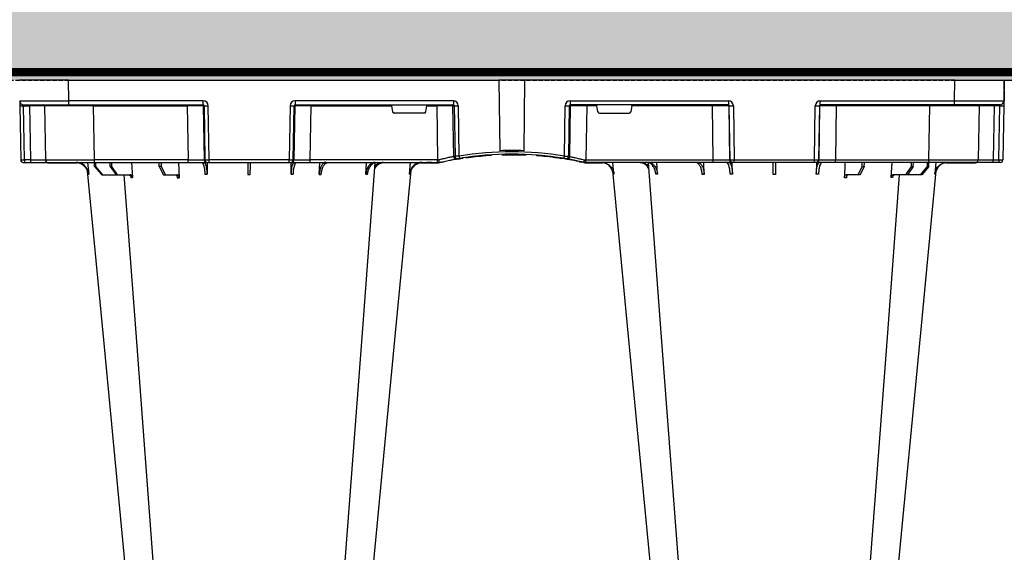
# Model space of a CAD drawing. Units: millimetres. Extents: x 788 to 19930, y 9253 to 19016.
# Drawn here: x 7800 to 8400, y 10243 to 10567 of the extents above; entities that cross this region are included whole.
import ezdxf

# ---------------------------------------------------------------- set-up
doc = ezdxf.new("R2010")
doc.units = ezdxf.units.MM
doc.linetypes.add('HIDDEN', pattern=[0.375, 0.25, -0.125])
for name, color, linetype in [('ACO STORM-BRIXX', 7, 'Continuous'), ('Hatching', 7, 'Continuous'), ('MEBRANE LAYER', 5, 'HIDDEN')]:
    doc.layers.add(name, color=color, linetype=linetype)

# ---------------------------------------------------------------- blocks, each defined once
blk = doc.blocks.new('StormBrixx Half')
at = {"layer": 'ACO STORM-BRIXX', "color": 0}
for p, q in [((41.82, 50), (42.48, 57.22)), ((46.05, 52.5), (50.41, 57.5)), ((51.11, 57.5), (46.81, 52.5)), ((50.41, 57.5), (51.11, 57.5)), ((51.11, 57.5), (59.11, 57.5)), ((55.53, 52.5), (59.11, 57.5)), ((60.1, 57.5), (56.61, 52.5)), ((59.11, 57.5), (60.1, 57.5)), ((60.1, 57.5), (67.76, 57.5)), ((68.6, 50), (69.15, 59.3)), ((85.4, 52.5), (87.96, 57.5)), ((89.17, 57.5), (86.72, 52.5)), ((87.96, 57.5), (89.17, 57.5)), ((89.17, 57.5), (96.53, 57.5)), ((97.2, 50), (97.51, 59.33)), ((114.56, 50), (114.65, 57.22)), ((165.75, 57.22), (165.85, 49.95)), ((182.96, 57.31), (183.19, 50)), ((211.37, 57.22), (211.8, 50)), ((237.92, 57.22), (238.58, 50)), ((362.48, 57.22), (361.82, 50)), ((389.03, 57.22), (388.6, 50)), ((417.44, 57.31), (417.21, 50)), ((434.65, 57.22), (434.55, 49.95)), ((485.84, 50), (485.75, 57.22)), ((503.2, 50), (502.89, 59.33)), ((511.23, 57.5), (503.87, 57.5)), ((511.23, 57.5), (513.68, 52.5)), ((512.44, 57.5), (511.23, 57.5)), ((515, 52.5), (512.44, 57.5)), ((531.8, 50), (531.25, 59.3)), ((540.3, 57.5), (532.64, 57.5)), ((540.3, 57.5), (543.79, 52.5)), ((541.29, 57.5), (540.3, 57.5)), ((544.87, 52.5), (541.29, 57.5)), ((549.29, 57.5), (541.29, 57.5)), ((549.29, 57.5), (553.59, 52.5)), ((549.99, 57.5), (549.29, 57.5)), ((554.35, 52.5), (549.99, 57.5)), ((558.58, 50), (557.92, 57.22)), ((0.47, 15.49), (1.05, 48.53)), ((2.55, 50), (3.46, 50)), ((3.33, 48.53), (2.75, 15.49)), ((6.92, 48.53), (3.33, 48.53)), ((3.46, 50), (7.05, 50)), ((6.34, 15.49), (6.92, 48.53)), ((7.05, 50), (17.55, 50)), ((15.47, 15.49), (16.05, 48.53)), ((35.53, 50.2), (17.55, 50.2)), ((17.55, 50.1), (17.55, 50.2)), ((17.55, 50.1), (24.14, 50.1)), ((17.55, 50), (46.04, 50)), ((25.2, 50.1), (34.97, 50.1)), ((46.04, 48.53), (45.47, 15.49)), ((46.05, 52.5), (46.03, 50)), ((46.04, 50), (103, 50)), ((46.04, 50), (46.04, 48.53)), ((103, 48.53), (46.04, 48.53)), ((46.81, 52.5), (46.05, 52.5)), ((46.81, 52.5), (46.83, 50)), ((55.53, 52.5), (55.51, 50)), ((56.61, 52.5), (55.53, 52.5)), ((56.61, 52.5), (56.63, 50)), ((85.4, 52.5), (85.37, 50)), ((86.72, 52.5), (85.4, 52.5)), ((86.72, 52.5), (86.75, 50)), ((102.47, 15.49), (103, 48.53)), ((103, 50), (114.46, 50)), ((103, 50), (103, 48.53)), ((112.96, 48.53), (112.43, 15.49)), ((112.75, 15.49), (113.28, 48.53)), ((113.28, 48.53), (112.96, 48.53)), ((114.46, 50), (114.77, 50)), ((114.77, 50), (115.77, 50)), ((115.77, 48.53), (115.24, 15.49)), ((115.77, 50), (164.63, 50)), ((115.77, 50), (115.77, 48.53)), ((164.63, 48.53), (115.77, 48.53)), ((164.63, 50), (165.63, 50)), ((164.63, 50), (164.63, 48.53)), ((165.16, 15.49), (164.63, 48.53)), ((165.63, 50), (165.94, 50)), ((165.94, 50), (177.4, 50)), ((167.12, 48.53), (167.65, 15.49)), ((167.44, 48.53), (167.12, 48.53)), ((167.97, 15.49), (167.44, 48.53)), ((177.4, 50), (255.02, 50)), ((177.4, 50), (177.4, 48.53)), ((177.4, 48.53), (177.93, 15.49)), ((255.02, 48.53), (177.4, 48.53)), ((255.08, 50.2), (244.87, 50.2)), ((251.41, 50.1), (248.57, 50.1)), ((254.54, 15.49), (255.02, 48.53)), ((255.02, 50), (256.2, 50)), ((255.02, 50), (255.02, 48.53)), ((255.08, 50.1), (255.08, 50.2)), ((256.2, 50), (256.2, 50)), ((259.06, 49.57), (257.31, 49.95)), ((333.8, 48.1), (331.83, 47.77)), ((343.09, 49.95), (341.34, 49.57)), ((344.2, 50), (344.2, 50)), ((345.38, 50), (344.2, 50)), ((355.53, 50.2), (345.32, 50.2)), ((345.32, 50.1), (345.32, 50.2)), ((423, 50), (345.38, 50)), ((345.38, 50), (345.38, 48.53)), ((345.86, 15.49), (345.38, 48.53)), ((345.38, 48.53), (423, 48.53)), ((348.99, 50.1), (351.83, 50.1)), ((423, 48.53), (422.47, 15.49)), ((434.46, 50), (423, 50)), ((423, 50), (423, 48.53)), ((432.43, 15.49), (432.96, 48.53)), ((433.28, 48.53), (432.75, 15.49)), ((432.96, 48.53), (433.28, 48.53)), ((434.77, 50), (434.46, 50)), ((435.77, 50), (434.77, 50)), ((435.24, 15.49), (435.77, 48.53)), ((484.63, 50), (435.77, 50)), ((435.77, 50), (435.77, 48.53)), ((435.77, 48.53), (484.63, 48.53)), ((485.63, 50), (484.63, 50)), ((484.63, 50), (484.63, 48.53)), ((484.63, 48.53), (485.16, 15.49)), ((485.94, 50), (485.63, 50)), ((497.4, 50), (485.94, 50)), ((487.65, 15.49), (487.12, 48.53)), ((487.12, 48.53), (487.44, 48.53)), ((487.44, 48.53), (487.97, 15.49)), ((554.36, 50), (497.4, 50)), ((497.4, 50), (497.4, 48.53)), ((497.93, 15.49), (497.4, 48.53)), ((497.4, 48.53), (554.36, 48.53)), ((513.68, 52.5), (513.65, 50)), ((513.68, 52.5), (515, 52.5)), ((515, 52.5), (515.03, 50)), ((543.79, 52.5), (543.77, 50)), ((543.79, 52.5), (544.87, 52.5)), ((544.87, 52.5), (544.89, 50)), ((553.59, 52.5), (553.57, 50)), ((553.59, 52.5), (554.35, 52.5)), ((554.35, 52.5), (554.37, 50)), ((582.85, 50), (554.36, 50)), ((554.36, 50), (554.36, 48.53)), ((554.36, 48.53), (554.93, 15.49)), ((582.85, 50.2), (564.87, 50.2)), ((575.2, 50.1), (565.43, 50.1)), ((582.85, 50.1), (576.26, 50.1)), ((582.85, 50.1), (582.85, 50.2)), ((593.35, 50), (582.85, 50)), ((584.93, 15.49), (584.35, 48.53)), ((596.94, 50), (593.35, 50)), ((594.06, 15.49), (593.48, 48.53)), ((593.48, 48.53), (597.07, 48.53)), ((597.85, 50), (596.94, 50)), ((597.07, 48.53), (597.65, 15.49)), ((599.93, 15.49), (599.35, 48.53)), ((264.84, 46.45), (264.38, 15.49)), ((265.21, 15.49), (265.66, 46.31)), ((268.12, 46.15), (267.67, 15.49)), ((269.92, 47.41), (269.71, 47.4)), ((270.5, 47.56), (270, 47.46)), ((273.97, 47.07), (273.16, 47.02)), ((281.23, 46.04), (281.87, 46.16)), ((283.14, 46.04), (283.14, 46.05)), ((284.82, 45.91), (285.02, 45.89)), ((292.37, 0), (292.93, 42.88)), ((303.38, 45.03), (303.38, 45.33)), ((308.03, 0), (307.47, 42.88)), ((312.83, 45.41), (312.83, 45.71)), ((312.83, 45.71), (312.85, 45.71)), ((312.85, 45.41), (312.85, 45.71)), ((312.85, 45.71), (312.87, 45.71)), ((312.87, 45.41), (312.87, 45.71)), ((312.87, 45.71), (312.91, 45.71)), ((312.91, 45.71), (312.96, 45.72)), ((312.91, 45.41), (312.91, 45.71)), ((312.96, 45.42), (312.96, 45.72)), ((312.96, 45.72), (313.03, 45.72)), ((313.03, 45.72), (313.18, 45.73)), ((313.03, 45.42), (313.03, 45.72)), ((313.18, 45.73), (313.27, 45.74)), ((313.18, 45.43), (313.18, 45.73)), ((313.27, 45.44), (313.27, 45.74)), ((313.27, 45.74), (313.39, 45.74)), ((313.39, 45.74), (313.57, 45.76)), ((313.39, 45.44), (313.39, 45.74)), ((313.57, 45.76), (313.72, 45.77)), ((313.57, 45.46), (313.57, 45.76)), ((313.72, 45.77), (313.88, 45.78)), ((313.72, 45.47), (313.72, 45.77)), ((313.88, 45.48), (313.88, 45.78)), ((314.15, 45.5), (314.15, 45.8)), ((314.35, 45.51), (314.35, 45.81)), ((317.14, 45.73), (317.14, 46.03)), ((318.11, 45.82), (318.11, 46.12)), ((319.14, 46.22), (318.78, 46.19)), ((318.78, 45.88), (318.78, 46.18)), ((318.97, 45.9), (318.97, 46.2)), ((319.04, 45.91), (319.04, 46.21)), ((319.2, 45.92), (319.2, 46.22)), ((320.07, 46.01), (320.07, 46.31)), ((320.54, 46.06), (320.54, 46.36)), ((320.54, 46.36), (320.56, 46.36)), ((320.56, 46.36), (320.61, 46.37)), ((320.56, 46.06), (320.56, 46.36)), ((320.61, 46.07), (320.61, 46.37)), ((322.5, 46.27), (322.5, 46.57)), ((322.7, 46.3), (322.7, 46.6)), ((323, 46.33), (323, 46.63)), ((323.37, 46.37), (323.37, 46.68)), ((323.62, 46.71), (323.81, 46.73)), ((323.62, 46.4), (323.62, 46.71)), ((323.81, 46.73), (324, 46.75)), ((323.81, 46.43), (323.81, 46.73)), ((324, 46.75), (324.15, 46.77)), ((324, 46.45), (324, 46.75)), ((324.15, 46.77), (324.32, 46.79)), ((324.15, 46.47), (324.15, 46.77)), ((324.32, 46.79), (324.44, 46.81)), ((324.32, 46.49), (324.32, 46.79)), ((324.44, 46.5), (324.44, 46.81)), ((324.68, 46.53), (324.68, 46.84)), ((324.9, 46.56), (324.9, 46.86)), ((325.22, 46.6), (325.22, 46.91)), ((325.42, 46.63), (325.42, 46.93)), ((325.64, 46.96), (325.83, 46.98)), ((325.64, 46.66), (325.64, 46.96)), ((325.83, 46.98), (326.01, 47.01)), ((325.83, 46.68), (325.83, 46.98)), ((326.01, 46.71), (326.01, 47.01)), ((326.22, 47.04), (326.34, 47.05)), ((326.22, 46.73), (326.22, 47.04)), ((326.34, 47.05), (326.51, 47.08)), ((326.34, 46.75), (326.34, 47.05)), ((326.51, 46.77), (326.51, 47.08)), ((326.71, 47.1), (326.82, 47.12)), ((326.71, 46.8), (326.71, 47.1)), ((326.82, 47.12), (326.91, 47.13)), ((326.82, 46.81), (326.82, 47.12)), ((326.91, 47.13), (327.02, 47.15)), ((326.91, 46.83), (326.91, 47.13)), ((327.02, 46.84), (327.02, 47.15)), ((327.02, 47.15), (327.08, 47.15)), ((327.08, 47.15), (327.13, 47.16)), ((327.08, 46.85), (327.08, 47.15)), ((327.13, 47.16), (327.18, 47.17)), ((327.13, 46.86), (327.13, 47.16)), ((327.18, 46.86), (327.18, 47.17)), ((327.18, 47.17), (327.2, 47.17)), ((327.2, 46.87), (327.2, 47.17)), ((328.19, 47.01), (330.26, 47.32)), ((328.19, 47.01), (328.19, 47.31)), ((329.9, 47.56), (330.81, 47.39)), ((332.28, 46.15), (332.73, 15.49)), ((335.19, 15.49), (334.74, 46.31)), ((335.56, 46.45), (336.02, 15.49)), ((226.98, 15.49), (227.63, 19.17)), ((246.79, 20), (228.61, 20)), ((247.77, 19.17), (248.42, 15.49)), ((352.63, 19.17), (351.98, 15.49)), ((353.61, 20), (371.79, 20)), ((373.42, 15.49), (372.77, 19.17)), ((0.2, 0), (0.42, 12.54)), ((2.75, 15.49), (6.34, 15.49)), ((2.92, 15), (30.41, 15)), ((30.41, 12.54), (30.2, 0)), ((30.41, 15), (112.23, 15)), ((30.41, 15), (30.41, 12.54)), ((112.23, 12.54), (30.41, 12.54)), ((45.47, 15.49), (45.47, 15)), ((45.47, 15.49), (102.47, 15.49)), ((102.47, 15.49), (102.47, 15)), ((112.23, 15), (112.23, 12.54)), ((112.43, 15.49), (112.75, 15.49)), ((167.65, 15.49), (167.97, 15.49)), ((168.17, 15), (264.63, 15)), ((168.17, 12.54), (168.17, 15)), ((264.63, 12.54), (168.17, 12.54)), ((177.93, 15.49), (177.93, 15)), ((177.93, 15.49), (226.98, 15.49)), ((248.42, 15.49), (254.54, 15.49)), ((254.54, 15.49), (254.54, 15)), ((264.38, 15.49), (265.21, 15.49)), ((264.63, 12.54), (264.63, 15)), ((336.02, 15.49), (335.19, 15.49)), ((432.23, 15), (335.77, 15)), ((335.77, 12.54), (335.77, 15)), ((335.77, 12.54), (432.23, 12.54)), ((345.86, 15.49), (345.86, 15)), ((351.98, 15.49), (345.86, 15.49)), ((422.47, 15.49), (373.42, 15.49)), ((422.47, 15.49), (422.47, 15)), ((432.23, 12.54), (432.23, 15)), ((432.75, 15.49), (432.43, 15.49)), ((487.97, 15.49), (487.65, 15.49)), ((569.99, 15), (488.17, 15)), ((488.17, 15), (488.17, 12.54)), ((488.17, 12.54), (569.99, 12.54)), ((497.93, 15.49), (497.93, 15)), ((554.93, 15.49), (497.93, 15.49)), ((554.93, 15.49), (554.93, 15)), ((597.48, 15), (569.99, 15)), ((569.99, 15), (569.99, 12.54)), ((569.99, 12.54), (570.2, 0)), ((597.65, 15.49), (594.06, 15.49)), ((30.2, 0), (0.2, 0)), ((30.2, 0), (292.37, 0)), ((292.36, 0), (308.03, 0)), ((570.2, 0), (308.03, 0)), ((570.2, 0), (600.2, 0))]:
    blk.add_line(p, q, dxfattribs=at)
at = {"layer": 'ACO STORM-BRIXX', "color": 0, "flags": 128}
for points in [[(65.32, 303.65), (50.98, 153.75), (41.55, 55.22)], [(82.43, 303.62), (71.14, 153.75), (63.9, 57.5)], [(217.06, 50.19), (209.26, 153.75), (197.97, 303.61)], [(238.87, 55.03), (229.42, 153.75), (215.08, 303.65)], [(385.32, 303.65), (370.98, 153.75), (361.53, 55.03)], [(402.43, 303.61), (391.14, 153.75), (383.34, 50.19)], [(536.5, 57.5), (529.26, 153.75), (517.97, 303.62)], [(558.85, 55.22), (549.42, 153.75), (535.08, 303.65)], [(16.99, 50), (17.24, 50.07), (17.55, 50.1)], [(255.08, 50.1), (255.36, 50.1), (255.38, 50.1)], [(345.32, 50.1), (345.04, 50.1), (345.02, 50.1)], [(583.41, 50), (583.16, 50.07), (582.85, 50.1)], [(267.53, 47.84), (269.41, 47.53), (270.61, 47.35)], [(332.87, 47.84), (330.99, 47.53), (330.17, 47.4)], [(0.42, 12.54), (0.42, 12.6), (0.42, 12.77), (0.43, 13.04), (0.43, 13.4), (0.44, 13.85), (0.45, 14.36), (0.46, 14.91), (0.47, 15.49)], [(599.98, 12.54), (599.98, 12.6), (599.98, 12.77), (599.97, 13.04), (599.97, 13.4), (599.96, 13.85), (599.95, 14.36), (599.94, 14.91), (599.93, 15.49)]]:
    blk.add_lwpolyline(points, dxfattribs=at)
at = {"layer": 'ACO STORM-BRIXX', "color": 0}
for centre, radius, start, end in [((2.55, 48.5), 1.5, 90, 179), ((7.63, 48.89), 4.32, 165.06462, 184.7988), ((11.22, 48.89), 4.32, 165.06462, 184.7988), ((17.55, 48.5), 1.5, 90, 179), ((17.55, 48.5), 1.7, 90, 118.07249), ((114.46, 48.5), 1.5, 90.10752, 179.11089), ((114.77, 48.5), 1.5, 90.10752, 179.11089), ((165.63, 48.5), 1.5, 0.88821, 89.89338), ((165.94, 48.5), 1.5, 0.88853, 89.89306), ((255.08, 40), 10.2, 83.55896, 90), ((300.2, 241.1), 195.9, 257.9965, 261.28898), ((345.32, 40), 10.2, 90, 94.29952), ((434.46, 48.5), 1.5, 90.10694, 179.11147), ((434.77, 48.5), 1.5, 90.10662, 179.11179), ((485.63, 48.5), 1.5, 0.88911, 89.89248), ((485.94, 48.5), 1.5, 0.88911, 89.89248), ((582.85, 48.5), 1.7, 61.92751, 90), ((582.85, 48.5), 1.5, 1, 90), ((589.18, 48.89), 4.32, 355.2012, 14.93538), ((592.77, 48.89), 4.32, 355.2012, 14.93538), ((597.85, 48.5), 1.5, 1, 90), ((266.33, 46.43), 1.49, 80.66937, 179.19172), ((298.72, 241.13), 197.6, 260.12573, 260.3675), ((267.15, 46.29), 1.49, 80.90803, 179.19798), ((300.2, 241.1), 196.1, 260.12573, 260.3675), ((395.67, 25.53), 129.2, 170.1643, 170.81803), ((300.2, 241.13), 197.6, 260.65626, 279.34374), ((300.2, 241.1), 196.1, 260.65626, 279.34374), ((300.2, 241.1), 195.8, 261.27679, 261.42586), ((300.2, 241.1), 195.8, 261.42586, 262.30085), ((300.2, 241.1), 195.8, 264.62849, 265.49789), ((300.2, 241.1), 198.35, 267.90069, 272.09931), ((300.2, 241.1), 195.8, 274.00712, 274.08432), ((300.2, 241.1), 195.8, 274.08432, 274.14486), ((300.2, 241.1), 195.8, 274.14486, 274.96316), ((300.2, 241.1), 195.8, 274.96316, 275.24788), ((300.2, 241.1), 195.8, 275.24788, 275.44447), ((300.2, 241.1), 195.8, 275.56732, 275.82365), ((300.2, 241.1), 195.8, 275.82365, 275.96365), ((300.2, 241.1), 195.8, 275.98398, 276.54008), ((300.2, 241.1), 195.8, 276.54008, 276.59908), ((300.2, 241.1), 195.8, 276.59908, 276.68761), ((300.2, 241.1), 195.8, 276.68761, 276.79608), ((300.2, 241.1), 195.8, 276.79608, 276.86983), ((300.2, 241.1), 195.8, 277.11021, 277.18133), ((300.2, 241.1), 195.8, 277.18133, 277.2475), ((300.2, 241.1), 195.8, 277.2475, 277.3418), ((300.2, 241.1), 195.8, 277.3418, 277.40137), ((300.2, 241.1), 195.8, 277.40137, 277.46592), ((300.2, 241.1), 195.8, 277.57548, 277.63659), ((300.2, 241.1), 195.8, 277.72322, 277.78093), ((300.2, 241.1), 195.8, 277.92758, 278.21783), ((204.73, 25.53), 129.2, 9.18197, 9.8357), ((300.2, 241.1), 196.1, 279.6325, 279.87427), ((333.25, 46.29), 1.49, 0.80202, 99.09197), ((334.07, 46.43), 1.49, 0.80828, 99.33063), ((301.68, 241.13), 197.6, 279.6325, 279.87427), ((2.92, 12.5), 2.5, 90, 179), ((1.61, -19.06), 34.57, 88.10852, 91.89148), ((4.91, 15.37), 1.44, 345.0654, 4.79803), ((14.97, 15.5), 0.5, 270, 359), ((111.94, 15.5), 0.499, 270.10626, 359.11337), ((113.99, -27.84), 43.35, 88.35431, 91.64569), ((166.41, -27.84), 43.35, 88.35428, 91.64572), ((168.47, 15.5), 0.499, 180.89005, 269.89204), ((263.89, 15.5), 0.496, 270.43188, 359.44551), ((266.44, -35.69), 51.2, 88.62249, 91.37751), ((333.96, -35.69), 51.2, 88.62249, 91.37751), ((336.51, 15.5), 0.496, 180.55449, 269.56812), ((431.94, 15.5), 0.499, 270.10796, 359.10995), ((433.99, -27.84), 43.35, 88.35428, 91.64572), ((486.41, -27.84), 43.35, 88.35431, 91.64569), ((488.46, 15.5), 0.499, 180.88663, 269.89374), ((585.43, 15.5), 0.5, 181, 270), ((595.49, 15.37), 1.44, 175.20197, 194.9346), ((597.48, 12.5), 2.5, 1, 90), ((598.79, -19.06), 34.57, 88.10852, 91.89148)]:
    blk.add_arc(centre, radius, start, end, dxfattribs=at)
for centre, major_axis, ratio, start_param, end_param in [((3.55, 48.5), (2.5, -0.03), 0.009594, 1.658275, 3.141526), ((6.05, 48.5), (10, 0.03), 0.002398, 6.283137, 7.766388), ((46.05, 48.5), (30, -0.03), 0.000872, 1.571086, 3.141578), ((103, 48.5), (10, 0.02), 0.002617, 0.087218, 1.570469), ((115.77, 48.5), (2.5, -0.02), 0.01047, 1.571008, 3.054259), ((164.63, 48.5), (2.5, 0.02), 0.01047, 0.087333, 1.570584), ((177.4, 48.5), (10, -0.02), 0.002617, 1.571124, 3.054374), ((255.02, 48.5), (10, 0.02), 0.002617, 1.482666, 1.570497), ((345.38, 48.5), (10, -0.02), 0.002617, 1.571096, 1.658927), ((423, 48.5), (10, 0.02), 0.002617, 0.087218, 1.570469), ((435.77, 48.5), (2.5, -0.02), 0.01047, 1.571008, 3.054259), ((484.63, 48.5), (2.5, 0.02), 0.01047, 0.087333, 1.570584), ((497.4, 48.5), (10, -0.02), 0.002617, 1.571124, 3.054374), ((554.35, 48.5), (30, 0.03), 0.000872, 0.000014, 1.570506), ((594.35, 48.5), (10, -0.03), 0.002398, 1.65839, 3.141641), ((596.85, 48.5), (2.5, 0.03), 0.009594, 0.000067, 1.483318), ((228.62, 19), (0.986, -0.189), 0.995902, 1.761339, 3.157602), ((246.78, 19), (0.986, 0.189), 0.995902, 6.267176, 7.663439), ((353.62, 19), (0.986, -0.189), 0.995902, 1.761339, 3.157602), ((371.78, 19), (0.986, 0.189), 0.995902, 6.267176, 7.663439), ((30.42, 12.5), (30, -0.04), 0.001454, 1.571078, 3.141569), ((2.97, 15.5), (0.064, 0.499), 0.429975, 1.643608, 3.196951), ((5.47, 15.5), (10, -0.01), 0.000799, 4.799921, 6.283172), ((45.48, 15.5), (30, 0.01), 0.000291, 3.141587, 4.712079), ((102.47, 15.5), (10, -0.01), 0.000872, 4.712655, 6.195906), ((112.23, 15.54), (2.96, -0.57), 0.995902, 4.902931, 6.456274), ((112.23, 15.5), (0.518, -0.055), 0.958814, 4.822165, 6.375508), ((168.17, 15.54), (2.96, 0.57), 0.995902, 2.968504, 4.521847), ((168.17, 15.5), (0.518, 0.055), 0.958814, 3.04927, 4.602613), ((177.93, 15.5), (10, 0.01), 0.000872, 3.228872, 4.712123), ((227.03, 15.5), (0.089, 0.5), 0.084812, 1.603372, 3.156715), ((248.37, 15.5), (-0.089, 0.5), 0.084812, 3.12647, 4.679813), ((254.53, 15.5), (10, -0.01), 0.000872, 4.712632, 6.10864), ((264.62, 15.54), (3.03, -0.3), 0.984511, 4.811616, 6.364959), ((264.62, 15.5), (0.584, -0.029), 0.854987, 4.77122, 6.324563), ((335.78, 15.54), (3.03, 0.3), 0.984511, 3.059819, 4.613162), ((335.78, 15.5), (0.584, 0.029), 0.854987, 3.100215, 4.653558), ((345.87, 15.5), (10, 0.01), 0.000872, 3.316138, 4.712146), ((352.03, 15.5), (0.089, 0.5), 0.084812, 1.603372, 3.156715), ((373.37, 15.5), (-0.089, 0.5), 0.084812, 3.12647, 4.679813), ((422.47, 15.5), (10, -0.01), 0.000872, 4.712655, 6.195906), ((432.23, 15.54), (2.96, -0.57), 0.995902, 4.902931, 6.456274), ((432.23, 15.5), (0.518, -0.055), 0.958814, 4.822165, 6.375508), ((488.17, 15.54), (2.96, 0.57), 0.995902, 2.968504, 4.521847), ((488.17, 15.5), (0.518, 0.055), 0.958814, 3.04927, 4.602613), ((497.93, 15.5), (10, 0.01), 0.000872, 3.228872, 4.712123), ((554.92, 15.5), (30, -0.01), 0.000291, 4.712699, 6.28319), ((569.98, 12.5), (30, 0.04), 0.001454, 0.000023, 1.570515), ((594.93, 15.5), (10, 0.01), 0.000799, 3.141606, 4.624857), ((597.43, 15.5), (-0.064, 0.499), 0.429975, 3.086235, 4.639578)]:
    blk.add_ellipse(centre, major_axis=major_axis, ratio=ratio, start_param=start_param, end_param=end_param, dxfattribs=at)
for points, knots in [([(34.4, 50), (35.27, 50.09), (37.01, 50.27), (39.33, 51.65), (41.09, 53.68), (41.91, 55.68), (42.07, 56.89), (42.12, 57.22)], [0, 0, 0, 0, 0.229117, 0.458237, 0.687273, 0.916121, 1, 1, 1, 1]), ([(42.48, 57.22), (42.31, 56.33), (41.98, 54.56), (40.44, 52.31), (38.32, 50.71), (36.32, 50.06), (35.13, 50.01), (34.81, 50)], [0, 0, 0, 0, 0.228698, 0.4573946, 0.6861607, 0.9151205, 1, 1, 1, 1]), ([(42.12, 57.22), (42.17, 57.22), (42.27, 57.22), (42.41, 57.22), (42.48, 57.22)], [0, 0, 0, 0, 0.499999, 1, 1, 1, 1]), ([(63.16, 57.5), (63.36, 57.51), (63.63, 57.53), (63.85, 57.68), (63.91, 57.72)], [0, 0, 0, 0, 0.750179, 1, 1, 1, 1]), ([(66.77, 57.5), (66.95, 57.5), (67.12, 57.55), (67.36, 57.68), (67.44, 57.73), (67.59, 57.86), (67.66, 57.94), (67.79, 58.1), (67.85, 58.19), (67.96, 58.38), (68.01, 58.49), (68.13, 58.82), (68.18, 59.06), (68.2, 59.3)], [0, 0, 0, 0, 0.25, 0.25, 0.375, 0.375, 0.5, 0.5, 0.625, 0.625, 0.75, 0.75, 1, 1, 1, 1]), ([(69.15, 59.3), (69.12, 59.08), (69.07, 58.64), (68.79, 58.08), (68.4, 57.68), (68.04, 57.51), (67.82, 57.5), (67.76, 57.5)], [0, 0, 0, 0, 0.228703, 0.457397, 0.686147, 0.915079, 1, 1, 1, 1]), ([(68.2, 59.3), (68.35, 59.3), (68.66, 59.3), (68.99, 59.3), (69.15, 59.3)], [0, 0, 0, 0, 0.4987845, 1, 1, 1, 1]), ([(95.32, 57.5), (95.43, 57.52), (95.66, 57.57), (95.96, 57.91), (96.2, 58.42), (96.31, 58.93), (96.33, 59.24), (96.34, 59.33)], [0, 0, 0, 0, 0.227966, 0.455953, 0.683642, 0.910807, 1, 1, 1, 1]), ([(97.51, 59.33), (97.5, 59.08), (97.47, 58.84), (97.39, 58.5), (97.36, 58.4), (97.29, 58.2), (97.25, 58.11), (97.16, 57.94), (97.11, 57.87), (97, 57.74), (96.95, 57.68), (96.78, 57.55), (96.65, 57.5), (96.53, 57.5)], [0, 0, 0, 0, 0.25, 0.25, 0.375, 0.375, 0.5, 0.5, 0.625, 0.625, 0.75, 0.75, 1, 1, 1, 1]), ([(111.14, 50), (111.37, 50.09), (111.84, 50.27), (112.48, 51.65), (112.97, 53.68), (113.21, 55.68), (113.27, 56.89), (113.29, 57.22)], [0, 0, 0, 0, 0.229118, 0.458237, 0.687272, 0.91612, 1, 1, 1, 1]), ([(114.65, 57.22), (114.61, 56.33), (114.54, 54.56), (114.16, 52.31), (113.61, 50.71), (113.08, 50.06), (112.76, 50.01), (112.68, 50)], [0, 0, 0, 0, 0.228697, 0.457393, 0.686158, 0.915119, 1, 1, 1, 1]), ([(113.29, 57.22), (113.51, 57.22), (113.96, 57.22), (114.42, 57.22), (114.65, 57.22)], [0, 0, 0, 0, 0.499999, 1, 1, 1, 1]), ([(139.4, 50), (139.4, 50), (139.4, 50.04), (139.4, 50.18), (139.41, 50.23), (139.41, 50.36), (139.41, 50.44), (139.41, 50.71), (139.41, 50.93), (139.42, 51.31), (139.42, 51.45), (139.43, 51.75), (139.43, 51.91), (139.43, 52.42), (139.44, 52.78), (139.45, 53.57), (139.45, 54), (139.47, 54.89), (139.47, 55.35), (139.48, 56.31), (139.49, 56.81), (139.5, 57.31)], [0, 0, 0, 0, 0.125, 0.125, 0.1875, 0.1875, 0.25, 0.25, 0.375, 0.375, 0.4375, 0.4375, 0.5, 0.5, 0.625, 0.625, 0.75, 0.75, 0.875, 0.875, 1, 1, 1, 1]), ([(140.9, 57.31), (140.91, 56.81), (140.91, 56.32), (140.92, 55.61), (140.93, 55.37), (140.93, 54.91), (140.94, 54.68), (140.95, 54), (140.95, 53.58), (140.96, 52.99), (140.96, 52.8), (140.97, 52.43), (140.97, 52.25), (140.97, 51.75), (140.98, 51.45), (140.99, 50.93), (140.99, 50.71), (140.99, 50.36), (140.99, 50.22), (141, 50.09), (141, 50.06), (141, 50.01), (141, 50), (141, 50)], [0, 0, 0, 0, 0.125, 0.125, 0.1875, 0.1875, 0.25, 0.25, 0.375, 0.375, 0.4375, 0.4375, 0.5, 0.5, 0.625, 0.625, 0.75, 0.75, 0.875, 0.875, 0.9375, 0.9375, 1, 1, 1, 1]), ([(167.72, 50), (167.49, 50.09), (167.03, 50.27), (166.42, 51.65), (165.98, 53.68), (165.79, 55.68), (165.76, 56.89), (165.75, 57.22)], [0, 0, 0, 0, 0.229117, 0.458239, 0.687273, 0.916121, 1, 1, 1, 1]), ([(165.75, 57.22), (165.98, 57.22), (166.44, 57.22), (166.89, 57.22), (167.11, 57.22)], [0, 0, 0, 0, 0.499996, 1, 1, 1, 1]), ([(167.11, 57.22), (167.17, 56.33), (167.28, 54.56), (167.73, 52.31), (168.31, 50.71), (168.86, 50.06), (169.18, 50.01), (169.26, 50)], [0, 0, 0, 0, 0.228697, 0.457394, 0.686161, 0.915119, 1, 1, 1, 1]), ([(186.9, 50), (186.44, 50.09), (185.51, 50.27), (184.3, 51.7), (183.42, 53.78), (183.03, 55.79), (182.97, 57), (182.96, 57.31)], [0, 0, 0, 0, 0.234632, 0.46742, 0.694062, 0.919696, 1, 1, 1, 1]), ([(182.96, 57.31), (183.15, 57.31), (183.55, 57.31), (183.96, 57.31), (184.17, 57.31)], [0, 0, 0, 0, 0.499999, 1, 1, 1, 1]), ([(184.17, 57.31), (184.27, 56.43), (184.45, 54.65), (185.27, 52.39), (186.38, 50.76), (187.45, 50.07), (188.09, 50.02), (188.29, 50)], [0, 0, 0, 0, 0.2252, 0.450414, 0.675836, 0.901824, 1, 1, 1, 1]), ([(216.94, 50), (216.59, 50), (216.24, 50.05), (215.73, 50.18), (215.57, 50.24), (215.23, 50.37), (215.07, 50.45), (214.58, 50.71), (214.27, 50.93), (213.84, 51.31), (213.69, 51.45), (213.42, 51.75), (213.28, 51.91), (212.9, 52.4), (212.67, 52.76), (212.26, 53.54), (212.08, 53.96), (211.77, 54.84), (211.65, 55.29), (211.46, 56.24), (211.4, 56.72), (211.37, 57.22)], [0, 0, 0, 0, 0.125, 0.125, 0.1875, 0.1875, 0.25, 0.25, 0.375, 0.375, 0.4375, 0.4375, 0.5, 0.5, 0.625, 0.625, 0.75, 0.75, 0.875, 0.875, 1, 1, 1, 1]), ([(212.37, 57.22), (212.5, 56.33), (212.76, 54.56), (213.92, 52.31), (215.49, 50.71), (216.96, 50.06), (217.83, 50.01), (218.07, 50)], [0, 0, 0, 0, 0.228697, 0.457393, 0.686159, 0.915121, 1, 1, 1, 1]), ([(245.59, 50), (244.72, 50.09), (242.98, 50.27), (240.67, 51.65), (238.92, 53.68), (238.12, 55.68), (237.96, 56.89), (237.92, 57.22)], [0, 0, 0, 0, 0.2291165, 0.458236, 0.6872729, 0.9161205, 1, 1, 1, 1]), ([(238.28, 57.22), (238.46, 56.33), (238.8, 54.56), (240.36, 52.33), (242.41, 50.71), (244.02, 50.32), (244.79, 50.14)], [0, 0, 0, 0, 0.256499, 0.512996, 0.769572, 1, 1, 1, 1]), ([(354.81, 50), (355.68, 50.09), (357.42, 50.27), (359.73, 51.65), (361.48, 53.68), (362.28, 55.68), (362.44, 56.89), (362.48, 57.22)], [0, 0, 0, 0, 0.2291165, 0.458236, 0.6872729, 0.9161205, 1, 1, 1, 1]), ([(362.12, 57.22), (361.94, 56.33), (361.6, 54.56), (360.04, 52.33), (357.99, 50.71), (356.38, 50.32), (355.61, 50.14)], [0, 0, 0, 0, 0.256499, 0.512996, 0.769572, 1, 1, 1, 1]), ([(388.03, 57.22), (387.9, 56.33), (387.64, 54.56), (386.48, 52.31), (384.91, 50.71), (383.44, 50.06), (382.57, 50.01), (382.33, 50)], [0, 0, 0, 0, 0.228697, 0.457393, 0.686159, 0.915121, 1, 1, 1, 1]), ([(383.46, 50), (383.81, 50), (384.16, 50.05), (384.67, 50.18), (384.83, 50.24), (385.17, 50.37), (385.33, 50.45), (385.82, 50.71), (386.13, 50.93), (386.56, 51.31), (386.71, 51.45), (386.98, 51.75), (387.12, 51.91), (387.5, 52.4), (387.73, 52.76), (388.14, 53.54), (388.32, 53.96), (388.63, 54.84), (388.75, 55.29), (388.94, 56.24), (389, 56.72), (389.03, 57.22)], [0, 0, 0, 0, 0.125, 0.125, 0.1875, 0.1875, 0.25, 0.25, 0.375, 0.375, 0.4375, 0.4375, 0.5, 0.5, 0.625, 0.625, 0.75, 0.75, 0.875, 0.875, 1, 1, 1, 1]), ([(416.23, 57.31), (416.13, 56.43), (415.95, 54.65), (415.13, 52.39), (414.02, 50.76), (412.95, 50.07), (412.31, 50.02), (412.11, 50)], [0, 0, 0, 0, 0.2252, 0.450414, 0.675836, 0.901824, 1, 1, 1, 1]), ([(413.5, 50), (413.96, 50.09), (414.89, 50.27), (416.1, 51.7), (416.98, 53.78), (417.37, 55.79), (417.43, 57), (417.44, 57.31)], [0, 0, 0, 0, 0.234632, 0.46742, 0.694062, 0.919696, 1, 1, 1, 1]), ([(417.44, 57.31), (417.25, 57.31), (416.85, 57.31), (416.44, 57.31), (416.23, 57.31)], [0, 0, 0, 0, 0.499999, 1, 1, 1, 1]), ([(433.29, 57.22), (433.23, 56.33), (433.12, 54.56), (432.67, 52.31), (432.09, 50.71), (431.54, 50.06), (431.22, 50.01), (431.14, 50)], [0, 0, 0, 0, 0.228697, 0.457394, 0.686161, 0.915119, 1, 1, 1, 1]), ([(432.68, 50), (432.91, 50.09), (433.37, 50.27), (433.98, 51.65), (434.42, 53.68), (434.61, 55.68), (434.64, 56.89), (434.65, 57.22)], [0, 0, 0, 0, 0.229117, 0.458239, 0.687273, 0.916121, 1, 1, 1, 1]), ([(434.65, 57.22), (434.42, 57.22), (433.96, 57.22), (433.51, 57.22), (433.29, 57.22)], [0, 0, 0, 0, 0.499996, 1, 1, 1, 1]), ([(459.5, 57.31), (459.49, 56.81), (459.49, 56.32), (459.48, 55.61), (459.47, 55.37), (459.47, 54.91), (459.46, 54.68), (459.45, 54), (459.45, 53.58), (459.44, 52.99), (459.44, 52.8), (459.43, 52.43), (459.43, 52.25), (459.43, 51.75), (459.42, 51.45), (459.41, 50.93), (459.41, 50.71), (459.41, 50.36), (459.41, 50.22), (459.4, 50.09), (459.4, 50.06), (459.4, 50.01), (459.4, 50), (459.4, 50)], [0, 0, 0, 0, 0.125, 0.125, 0.1875, 0.1875, 0.25, 0.25, 0.375, 0.375, 0.4375, 0.4375, 0.5, 0.5, 0.625, 0.625, 0.75, 0.75, 0.875, 0.875, 0.9375, 0.9375, 1, 1, 1, 1]), ([(461, 50), (461, 50), (461, 50.04), (461, 50.18), (460.99, 50.23), (460.99, 50.36), (460.99, 50.44), (460.99, 50.71), (460.99, 50.93), (460.98, 51.31), (460.98, 51.45), (460.97, 51.75), (460.97, 51.91), (460.97, 52.42), (460.96, 52.78), (460.95, 53.57), (460.95, 54), (460.93, 54.89), (460.93, 55.35), (460.92, 56.31), (460.91, 56.81), (460.9, 57.31)], [0, 0, 0, 0, 0.125, 0.125, 0.1875, 0.1875, 0.25, 0.25, 0.375, 0.375, 0.4375, 0.4375, 0.5, 0.5, 0.625, 0.625, 0.75, 0.75, 0.875, 0.875, 1, 1, 1, 1]), ([(485.75, 57.22), (485.79, 56.33), (485.86, 54.56), (486.24, 52.31), (486.79, 50.71), (487.32, 50.06), (487.64, 50.01), (487.72, 50)], [0, 0, 0, 0, 0.228697, 0.457393, 0.686158, 0.915119, 1, 1, 1, 1]), ([(487.11, 57.22), (486.89, 57.22), (486.44, 57.22), (485.98, 57.22), (485.75, 57.22)], [0, 0, 0, 0, 0.499999, 1, 1, 1, 1]), ([(489.26, 50), (489.03, 50.09), (488.56, 50.27), (487.92, 51.65), (487.43, 53.68), (487.19, 55.68), (487.13, 56.89), (487.11, 57.22)], [0, 0, 0, 0, 0.229118, 0.458237, 0.687272, 0.91612, 1, 1, 1, 1]), ([(502.89, 59.33), (502.9, 59.08), (502.93, 58.84), (503.01, 58.5), (503.04, 58.4), (503.11, 58.2), (503.15, 58.11), (503.24, 57.94), (503.29, 57.87), (503.4, 57.74), (503.45, 57.68), (503.62, 57.55), (503.75, 57.5), (503.87, 57.5)], [0, 0, 0, 0, 0.25, 0.25, 0.375, 0.375, 0.5, 0.5, 0.625, 0.625, 0.75, 0.75, 1, 1, 1, 1]), ([(505.08, 57.5), (504.97, 57.52), (504.74, 57.57), (504.44, 57.91), (504.2, 58.42), (504.09, 58.93), (504.07, 59.24), (504.06, 59.33)], [0, 0, 0, 0, 0.227966, 0.455953, 0.683642, 0.910807, 1, 1, 1, 1]), ([(531.25, 59.3), (531.28, 59.08), (531.33, 58.64), (531.61, 58.08), (532, 57.68), (532.36, 57.51), (532.58, 57.5), (532.64, 57.5)], [0, 0, 0, 0, 0.228703, 0.457397, 0.686147, 0.915079, 1, 1, 1, 1]), ([(532.2, 59.3), (532.05, 59.3), (531.74, 59.3), (531.41, 59.3), (531.25, 59.3)], [0, 0, 0, 0, 0.4987845, 1, 1, 1, 1]), ([(533.63, 57.5), (533.45, 57.5), (533.28, 57.55), (533.04, 57.68), (532.96, 57.73), (532.81, 57.86), (532.74, 57.94), (532.61, 58.1), (532.55, 58.19), (532.44, 58.38), (532.39, 58.49), (532.27, 58.82), (532.22, 59.06), (532.2, 59.3)], [0, 0, 0, 0, 0.25, 0.25, 0.375, 0.375, 0.5, 0.5, 0.625, 0.625, 0.75, 0.75, 1, 1, 1, 1]), ([(537.24, 57.5), (537.04, 57.51), (536.77, 57.53), (536.54, 57.68), (536.49, 57.72)], [0, 0, 0, 0, 0.745777, 1, 1, 1, 1]), ([(557.92, 57.22), (558.09, 56.33), (558.42, 54.56), (559.96, 52.31), (562.08, 50.71), (564.08, 50.06), (565.27, 50.01), (565.59, 50)], [0, 0, 0, 0, 0.228698, 0.4573946, 0.6861607, 0.9151205, 1, 1, 1, 1]), ([(558.28, 57.22), (558.23, 57.22), (558.13, 57.22), (557.99, 57.22), (557.92, 57.22)], [0, 0, 0, 0, 0.499999, 1, 1, 1, 1]), ([(566, 50), (565.13, 50.09), (563.39, 50.27), (561.07, 51.65), (559.31, 53.68), (558.49, 55.68), (558.33, 56.89), (558.28, 57.22)], [0, 0, 0, 0, 0.229117, 0.458237, 0.687273, 0.916121, 1, 1, 1, 1]), ([(216.78, 53.84), (217.03, 53.37), (217.68, 52.13), (219.41, 50.77), (221.24, 50.07), (222.35, 50.02), (222.69, 50)], [0, 0, 0, 0, 0.198927, 0.527497, 0.856892, 1, 1, 1, 1]), ([(221.89, 50), (221.09, 50.1), (219.49, 50.29), (217.72, 51.34), (217.05, 52.32), (216.88, 52.57)], [0, 0, 0, 0, 0.427858, 0.851393, 1, 1, 1, 1]), ([(256.2, 50), (256.19, 50), (256.18, 49.99), (256.16, 49.95), (256.15, 49.92), (256.12, 49.85), (256.11, 49.81), (256.08, 49.7), (256.07, 49.64), (256.03, 49.43), (256, 49.27), (255.95, 48.92), (255.92, 48.72), (255.9, 48.53)], [0, 0, 0, 0, 0.125, 0.125, 0.25, 0.25, 0.375, 0.375, 0.5, 0.5, 0.75, 0.75, 1, 1, 1, 1]), ([(264.84, 46.45), (264.64, 46.49), (264.28, 46.57), (263.48, 46.74), (263.17, 46.8), (262.5, 46.95), (262.13, 47.03), (261.32, 47.21), (260.89, 47.31), (259.98, 47.52), (259.51, 47.63), (258.76, 47.81), (258.51, 47.87), (258, 47.99), (257.74, 48.06), (256.96, 48.25), (256.44, 48.39), (255.9, 48.53)], [0, 0, 0, 0, 0.25, 0.25, 0.375, 0.375, 0.5, 0.5, 0.625, 0.625, 0.75, 0.75, 0.8125, 0.8125, 0.875, 0.875, 1, 1, 1, 1]), ([(256.2, 50), (256.83, 49.86), (257.44, 49.72), (258.65, 49.45), (259.24, 49.32), (260.4, 49.08), (260.95, 48.97), (262, 48.76), (262.5, 48.66), (263.44, 48.47), (263.87, 48.39), (264.65, 48.25), (265, 48.18), (265.62, 48.07), (265.88, 48.03), (266.3, 47.95), (266.46, 47.92), (266.57, 47.9)], [0, 0, 0, 0, 0.125, 0.125, 0.25, 0.25, 0.375, 0.375, 0.5, 0.5, 0.625, 0.625, 0.75, 0.75, 0.875, 0.875, 1, 1, 1, 1]), ([(265.95, 48.02), (266.46, 47.93), (267.57, 47.73), (268.88, 47.52), (269.89, 47.36), (270.5, 47.26), (270.56, 47.25), (270.59, 47.25)], [0, 0, 0, 0, 0.178767, 0.391169, 0.600518, 0.809865, 1, 1, 1, 1]), ([(334.45, 48.02), (333.94, 47.92), (333, 47.76), (332.32, 47.65), (332.01, 47.6)], [0, 0, 0, 0, 0.548017, 1, 1, 1, 1]), ([(344.2, 50), (343.57, 49.86), (342.96, 49.72), (341.75, 49.45), (341.16, 49.32), (340, 49.08), (339.45, 48.97), (338.4, 48.76), (337.9, 48.66), (336.96, 48.47), (336.53, 48.39), (335.75, 48.25), (335.4, 48.18), (334.78, 48.07), (334.52, 48.03), (334.1, 47.95), (333.94, 47.92), (333.83, 47.9)], [0, 0, 0, 0, 0.125, 0.125, 0.25, 0.25, 0.375, 0.375, 0.5, 0.5, 0.625, 0.625, 0.75, 0.75, 0.875, 0.875, 1, 1, 1, 1]), ([(335.56, 46.45), (335.76, 46.49), (336.12, 46.57), (336.92, 46.74), (337.23, 46.8), (337.9, 46.95), (338.27, 47.03), (339.08, 47.21), (339.51, 47.31), (340.42, 47.52), (340.89, 47.63), (341.64, 47.81), (341.89, 47.87), (342.4, 47.99), (342.66, 48.06), (343.44, 48.25), (343.96, 48.39), (344.5, 48.53)], [0, 0, 0, 0, 0.25, 0.25, 0.375, 0.375, 0.5, 0.5, 0.625, 0.625, 0.75, 0.75, 0.8125, 0.8125, 0.875, 0.875, 1, 1, 1, 1]), ([(344.2, 50), (344.21, 50), (344.22, 49.99), (344.24, 49.95), (344.25, 49.92), (344.28, 49.85), (344.29, 49.81), (344.32, 49.7), (344.33, 49.64), (344.37, 49.43), (344.4, 49.27), (344.45, 48.92), (344.48, 48.72), (344.5, 48.53)], [0, 0, 0, 0, 0.125, 0.125, 0.25, 0.25, 0.375, 0.375, 0.5, 0.5, 0.75, 0.75, 1, 1, 1, 1]), ([(383.62, 53.84), (383.37, 53.37), (382.72, 52.13), (380.99, 50.77), (379.16, 50.07), (378.05, 50.02), (377.71, 50)], [0, 0, 0, 0, 0.198927, 0.527497, 0.856892, 1, 1, 1, 1]), ([(378.51, 50), (379.31, 50.1), (380.91, 50.29), (382.68, 51.34), (383.35, 52.32), (383.52, 52.57)], [0, 0, 0, 0, 0.427858, 0.851393, 1, 1, 1, 1]), ([(268.12, 46.15), (267.83, 46.17), (267.27, 46.21), (266.52, 46.26), (265.91, 46.3), (265.75, 46.31), (265.66, 46.31)], [0, 0, 0, 0, 0.244383, 0.489087, 0.733661, 1, 1, 1, 1]), ([(267.39, 47.76), (267.42, 47.76), (267.49, 47.75), (267.73, 47.71), (268.02, 47.66), (268.25, 47.62), (268.36, 47.6)], [0, 0, 0, 0, 0.266152, 0.510767, 0.755593, 1, 1, 1, 1]), ([(275.46, 46.57), (275.46, 46.57), (275.58, 46.55), (274.94, 46.63), (273.17, 46.86), (271.13, 47.17), (270.11, 47.32)], [0, 0, 0, 0, 0.009716, 0.337678, 0.667432, 1, 1, 1, 1]), ([(273.97, 47.07), (275.19, 46.9), (277.63, 46.58), (280.18, 46.34), (281.46, 46.22)], [0, 0, 0, 0, 0.500331, 1, 1, 1, 1]), ([(283.74, 45.74), (283.81, 45.74), (284.26, 45.78), (284.57, 45.85), (284.83, 45.9)], [0, 0, 0, 0, 0.169587, 1, 1, 1, 1]), ([(303.38, 45.33), (302.34, 45.31), (301.28, 45.3), (299.67, 45.3), (299.12, 45.3), (298.06, 45.31), (297.53, 45.32), (296.5, 45.33), (296, 45.34), (295.25, 45.36), (295, 45.37), (294.52, 45.38), (294.28, 45.39), (293.59, 45.41), (293.14, 45.43), (292.51, 45.45), (292.3, 45.46), (291.89, 45.48), (291.69, 45.48), (291.5, 45.49)], [0, 0, 0, 0, 0.25, 0.25, 0.375, 0.375, 0.5, 0.5, 0.625, 0.625, 0.6875, 0.6875, 0.75, 0.75, 0.875, 0.875, 0.9375, 0.9375, 1, 1, 1, 1]), ([(306.22, 45.39), (306.13, 45.39), (305.34, 45.37), (304.41, 45.34), (303.43, 45.33), (303.39, 45.33)], [0, 0, 0, 0, 0.117092, 0.95788, 1, 1, 1, 1]), ([(333.01, 47.76), (332.98, 47.76), (332.91, 47.75), (332.67, 47.71), (332.38, 47.66), (332.15, 47.62), (332.04, 47.6)], [0, 0, 0, 0, 0.266152, 0.510767, 0.755593, 1, 1, 1, 1]), ([(332.28, 46.15), (332.57, 46.17), (333.13, 46.21), (333.88, 46.26), (334.49, 46.3), (334.65, 46.31), (334.74, 46.31)], [0, 0, 0, 0, 0.244383, 0.489087, 0.733661, 1, 1, 1, 1])]:
    blk.add_open_spline(points, degree=3, knots=knots, dxfattribs=at)
for points in [[(96.34, 59.33), (96.74, 59.33), (97.13, 59.33), (97.51, 59.33)], [(139.5, 57.31), (139.97, 57.31), (140.43, 57.31), (140.9, 57.31)], [(211.37, 57.22), (211.72, 57.22), (212.05, 57.22), (212.37, 57.22)], [(237.92, 57.22), (238.06, 57.22), (238.18, 57.22), (238.28, 57.22)], [(362.48, 57.22), (362.34, 57.22), (362.22, 57.22), (362.12, 57.22)], [(389.03, 57.22), (388.68, 57.22), (388.35, 57.22), (388.03, 57.22)], [(460.9, 57.31), (460.43, 57.31), (459.97, 57.31), (459.5, 57.31)], [(504.06, 59.33), (503.66, 59.33), (503.27, 59.33), (502.89, 59.33)]]:
    blk.add_open_spline(points, degree=3, dxfattribs=at)
blk = doc.blocks.new('A$C56DC39FA')
at = {"layer": 'ACO STORM-BRIXX', "color": 0}
for p, q in [((1199.78, 12.54), (1200, 0)), ((1200, 0), (1170, 0))]:
    blk.add_line(p, q, dxfattribs=at)

msp = doc.modelspace()

# ---------------------------------------------------------------- hatches: boundary and pattern name
at = {"layer": 'Hatching', "linetype": 'Continuous'}
h = msp.add_hatch(dxfattribs=at)
h.set_pattern_fill('GRAVEL', color=8, scale=10)
h.set_pattern_definition([(228.01279, (1831.887, 2603.717), (-2032, -2286), [34.172, -3383.0484]), (184.96974, (1809.027, 2578.317), (3047.999999, 254.0000145), [58.6405, -5805.405]), (132.51045, (1750.607, 2573.237), (2540.000001, -2793.999999), [41.3482, -4093.4723]), (267.27369, (1651.547, 2509.737), (254.0000005, 5080), [53.4005, -5286.6437]), (292.833654, (1649.007, 2456.397), (-1270, 3048), [52.3634, -5183.9808]), (357.27369, (1669.327, 2408.137), (-5080, 254.0000005), [53.4005, -5286.6437]), (37.69424, (1722.667, 2405.597), (-3302, -2540), [70.6194, -6991.3115]), (72.25533, (1778.547, 2448.777), (1778.0000005, 5588), [66.672, -6600.5257]), (121.429566, (1798.867, 2512.277), (-2032, 3302), [53.5813, -5304.5546]), (175.23636, (1770.927, 2557.997), (2794, -254), [61.1713, -2997.3937]), (222.39744, (1709.967, 2563.077), (-3048, -2794), [79.1078, -7831.6773]), (138.81407, (1903.007, 2507.197), (-1778, 1524), [27.0005, -2673.0566]), (171.469234, (1882.687, 2524.977), (3302, -507.999999), [51.3682, -5085.464]), (225, (1831.89, 2532.6), (-4e-14, -254), [35.921, -323.2893]), (203.1986, (1814.107, 2563.077), (1270, 508), [19.344, -1915.0622]), (291.8014, (1796.327, 2555.457), (-254, 762), [27.3566, -1340.4753]), (30.96376, (1806.487, 2530.057), (762, 508), [44.432, -1436.6298]), (161.56505, (1844.59, 2552.92), (508, -254), [32.1287, -771.0898]), (16.38954, (1649.007, 2555.457), (2540, 762), [45.0088, -4455.8827]), (70.34618, (1692.187, 2568.157), (-1016, -2794), [37.76, -3738.2216]), (293.1986, (1844.587, 2603.717), (-508, 1270), [38.688, -1895.7184]), (343.61046, (1859.827, 2568.157), (-2540, 762), [45.0088, -4455.8827]), (339.44395, (1649.007, 2397.977), (-1270, 508), [43.4035, -2126.7734]), (294.77514, (1689.647, 2382.737), (-1270.000002, 2794), [36.3672, -3600.3593]), (66.8014, (1847.127, 2349.717), (508, 1270), [38.688, -1895.7184]), (17.35402, (1862.367, 2385.277), (-3302, -1016), [42.5783, -4215.2376]), (69.44395, (1722.667, 2349.717), (-508, -1270), [21.7018, -2148.4752]), (101.30993, (1831.887, 2349.717), (-254, 1016), [12.9515, -1282.1995]), (165.96376, (1829.347, 2362.417), (762, -254), [52.3634, -994.9055]), (186.00901, (1778.547, 2375.117), (2540, 254), [48.5267, -4804.1365]), (303.69007, (1806.49, 2507.2), (-254, 508), [36.6324, -879.1776]), (353.157227, (1826.807, 2476.717), (4318, -508), [63.9557, -6331.601]), (60.9454, (1890.307, 2469.097), (-1016, -1778), [26.1508, -2588.9392]), (90, (1903, 2491.96), (-254, 254), [15.24, -238.76]), (120.25644, (1773.467, 2382.737), (1016, -1778), [35.2867, -3493.394]), (48.01279, (1755.687, 2413.217), (2032, 2286), [68.3443, -3348.8762]), (0, (1801.4, 2464.02), (254, 254), [66.04, -187.96]), (325.30485, (1867.447, 2464.017), (2540.000001, -1777.999999), [40.161, -3975.9317]), (254.0546, (1900.467, 2441.157), (-254, -1016), [36.983, -1812.165]), (207.645975, (1890.307, 2405.597), (-4826, -2539.9999997), [60.2145, -5961.2464]), (175.42608, (1836.967, 2377.657), (-3302, 254), [63.703, -6306.5846])])
h.paths.add_polyline_path([(16370.53, 10680.16), (16370.53, 10535.16), (16799.85, 10535.16), (16799.85, 10275.16), (16814.85, 10275.16), (16814.85, 10225.16), (16949.85, 10225.16), (16949.85, 10680.16)])
h.paths.add_polyline_path([(4649.85, 10225.16), (4649.85, 9770.16), (16949.85, 9770.16), (16949.85, 9970.16), (16814.85, 9970.16), (16814.85, 9920.16), (4784.85, 9920.16), (4784.85, 10225.16)])
h.paths.add_polyline_path([(4649.85, 10480.16), (4649.85, 10680.16), (5029.85, 10680.16), (5029.85, 10545.16), (4979.85, 10545.16), (4979.85, 10530.16), (4784.85, 10530.16), (4784.85, 10480.16)])
h.paths.add_polyline_path([(4649.85, 10340.16), (4649.85, 10225.16), (4784.85, 10225.16), (4784.85, 10275.16), (4799.85, 10275.16), (4799.85, 10290.16), (4784.85, 10290.16), (4784.85, 10340.16)])
h.paths.add_polyline_path([(15518.41, 10680.16), (15518.41, 10550.24), (15626.2, 10550.24), (15626.05, 10530.16), (16199.85, 10530.16), (16199.85, 10535.16), (16370.53, 10535.16), (16370.53, 10680.16)])
h.paths.add_polyline_path([(7281.57, 10680.16), (7278.21, 10530.16), (14973.64, 10530.16), (14973.49, 10550.24), (15081.29, 10550.24), (15081.29, 10680.16)])
h.paths.add_polyline_path([(7281.29, 10680.16), (5169.85, 10680.16), (5169.85, 10545.16), (5219.85, 10545.16), (5219.85, 10530.16), (7277.1, 10530.16)])

# ---------------------------------------------------------------- linework, layer by layer
at = {"layer": 'Hatching', "color": 1, "const_width": 5}
msp.add_lwpolyline([(17279.65, 10535.16), (4107.71, 10535.16)], dxfattribs=at)
at = {"layer": 'MEBRANE LAYER', "ltscale": 10}
msp.add_lwpolyline([(7722.6, 10530.16), (14973.64, 10530.16), (14973.49, 10550.24), (15124.1, 10550.24)], dxfattribs=at)

# ---------------------------------------------------------------- block references
at = {"layer": 'ACO STORM-BRIXX'}
for name, p, rotation in [('StormBrixx Half', (8400.05, 10530.16), 180.0000015624938), ('A$C56DC39FA', (9599.85, 10530.16), 180)]:
    msp.add_blockref(name, p, dxfattribs=dict(at, rotation=rotation))

doc.saveas('drawing.dxf')
